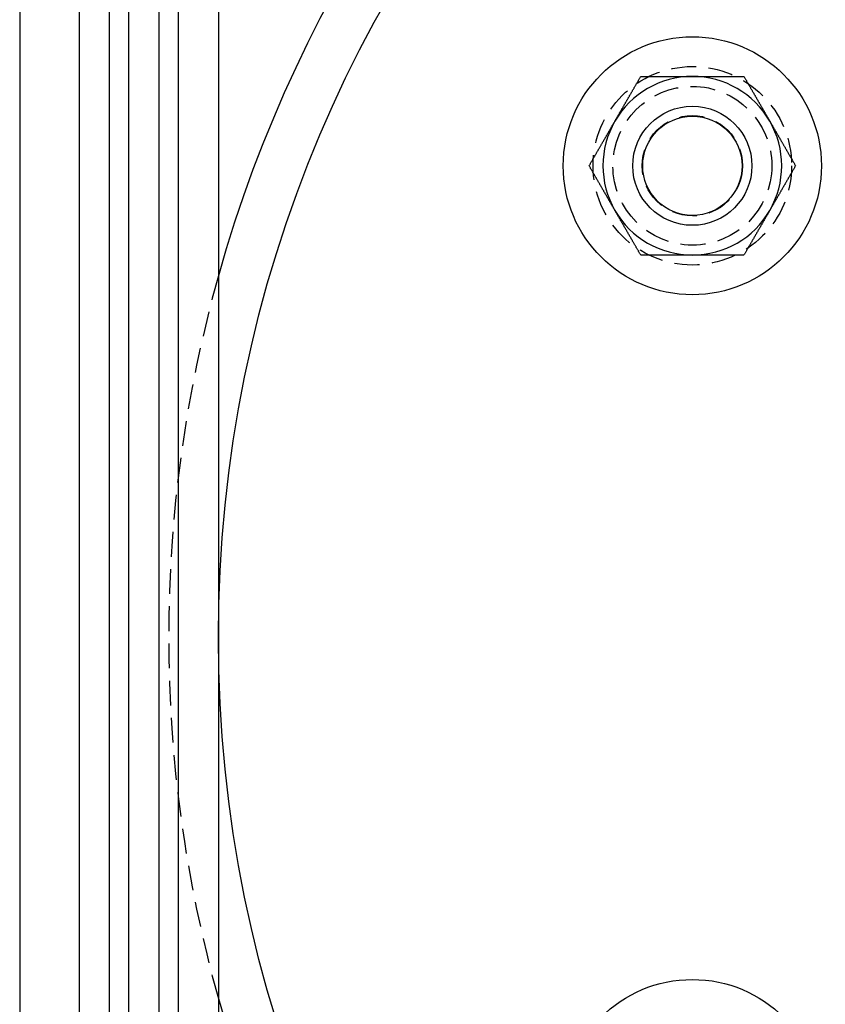
# Model space of a CAD drawing. Extents: x -401 to 688, y -411 to 166.
# Drawn here: x 37 to 118, y -303 to -204 of the extents above; entities that cross this region are included whole.
import ezdxf

# ---------------------------------------------------------------- set-up
doc = ezdxf.new("R2010")
doc.units = 0
doc.header["$LTSCALE"] = 10
doc.linetypes.add('VERDECKT', pattern=[0.375, 0.25, -0.125])
doc.layers.get('0').update_dxf_attribs({"linetype": 'CONTINUOUS'})
doc.layers.add('STEMPEL', color=3, linetype='CONTINUOUS')

# ---------------------------------------------------------------- blocks, each defined once
blk = doc.blocks.new('A$C4A37CDE2')
at = {"color": 3, "linetype": 'CONTINUOUS'}
for p, q in [((53.213, -96.028), (53.213, 163.972)), ((57.213, 163.972), (57.213, -96.028)), ((51.213, 161.972), (51.213, -94.028)), ((46.213, 161.472), (46.213, -93.528)), ((48.213, -93.528), (48.213, 161.472)), ((37.213, 158.972), (37.213, -91.028)), ((43.213, 158.972), (43.213, -91.028))]:
    blk.add_line(p, q, dxfattribs=at)
at = {"color": 3}
for points in [[(97.146, 85.972, 0), (97.173, 86.018, 0), (97.199, 86.063, 0), (97.225, 86.109, 0), (97.251, 86.154, 0), (97.278, 86.2, 0), (97.304, 86.245, 0), (97.33, 86.291, 0), (97.356, 86.336, 0), (97.383, 86.382, 0), (97.409, 86.427, 0), (97.435, 86.472, 0), (97.461, 86.518, 0), (97.487, 86.563, 0), (97.514, 86.609, 0), (97.54, 86.654, 0), (97.566, 86.699, 0), (97.592, 86.745, 0), (97.618, 86.79, 0), (97.645, 86.835, 0), (97.671, 86.881, 0), (97.697, 86.926, 0), (97.723, 86.972, 0), (97.749, 87.017, 0), (97.776, 87.062, 0), (97.802, 87.108, 0), (97.828, 87.153, 0), (97.854, 87.199, 0), (97.881, 87.244, 0), (97.907, 87.29, 0), (97.933, 87.335, 0), (97.96, 87.381, 0), (97.986, 87.427, 0), (98.012, 87.472, 0), (98.039, 87.518, 0), (98.065, 87.564, 0), (98.092, 87.609, 0), (98.118, 87.655, 0), (98.144, 87.701, 0), (98.171, 87.747, 0), (98.198, 87.793, 0), (98.224, 87.839, 0), (98.251, 87.885, 0), (98.277, 87.931, 0), (98.304, 87.978, 0), (98.331, 88.024, 0), (98.358, 88.07, 0), (98.384, 88.117, 0), (98.411, 88.163, 0), (98.438, 88.21, 0), (98.465, 88.256, 0), (98.492, 88.303, 0), (98.519, 88.35, 0), (98.546, 88.397, 0), (98.573, 88.444, 0), (98.6, 88.491, 0), (98.628, 88.538, 0), (98.655, 88.585, 0), (98.682, 88.632, 0), (98.71, 88.68, 0), (98.737, 88.727, 0), (98.764, 88.775, 0), (98.792, 88.823, 0), (98.82, 88.871, 0), (98.847, 88.918, 0), (98.875, 88.966, 0), (98.903, 89.015, 0), (98.931, 89.063, 0), (98.959, 89.111, 0), (98.987, 89.16, 0), (99.015, 89.208, 0), (99.043, 89.257, 0), (99.071, 89.306, 0), (99.099, 89.355, 0), (99.128, 89.404, 0), (99.156, 89.454, 0), (99.185, 89.503, 0), (99.213, 89.553, 0), (99.242, 89.602, 0), (99.271, 89.652, 0), (99.3, 89.702, 0), (99.329, 89.752, 0), (99.358, 89.803, 0), (99.387, 89.853, 0), (99.416, 89.904, 0), (99.445, 89.954, 0), (99.475, 90.005, 0), (99.504, 90.057, 0), (99.534, 90.108, 0), (99.564, 90.159, 0), (99.594, 90.211, 0), (99.624, 90.263, 0), (99.654, 90.315, 0), (99.684, 90.367, 0), (99.714, 90.42, 0), (99.744, 90.472, 0)], [(99.744, 90.472, 0), (99.805, 90.472, 0), (99.866, 90.472, 0), (99.926, 90.472, 0), (99.986, 90.472, 0), (100.046, 90.472, 0), (100.105, 90.472, 0), (100.165, 90.472, 0), (100.224, 90.472, 0), (100.283, 90.472, 0), (100.342, 90.472, 0), (100.401, 90.472, 0), (100.459, 90.472, 0), (100.518, 90.472, 0), (100.576, 90.472, 0), (100.634, 90.472, 0), (100.691, 90.472, 0), (100.749, 90.472, 0), (100.806, 90.472, 0), (100.864, 90.472, 0), (100.921, 90.472, 0), (100.977, 90.472, 0), (101.034, 90.472, 0), (101.091, 90.472, 0), (101.147, 90.472, 0), (101.204, 90.472, 0), (101.26, 90.472, 0), (101.316, 90.472, 0), (101.372, 90.472, 0), (101.427, 90.472, 0), (101.483, 90.472, 0), (101.538, 90.472, 0), (101.594, 90.472, 0), (101.649, 90.472, 0), (101.704, 90.472, 0), (101.759, 90.472, 0), (101.814, 90.472, 0), (101.869, 90.472, 0), (101.923, 90.472, 0), (101.978, 90.472, 0), (102.032, 90.472, 0), (102.087, 90.472, 0), (102.141, 90.472, 0), (102.195, 90.472, 0), (102.249, 90.472, 0), (102.303, 90.472, 0), (102.357, 90.472, 0), (102.411, 90.472, 0), (102.464, 90.472, 0), (102.518, 90.472, 0), (102.571, 90.472, 0), (102.625, 90.472, 0), (102.678, 90.472, 0), (102.731, 90.472, 0), (102.785, 90.472, 0), (102.838, 90.472, 0), (102.891, 90.472, 0), (102.944, 90.472, 0), (102.997, 90.472, 0), (103.05, 90.472, 0), (103.103, 90.472, 0), (103.156, 90.472, 0), (103.208, 90.472, 0), (103.261, 90.472, 0), (103.314, 90.472, 0), (103.366, 90.472, 0), (103.419, 90.472, 0), (103.472, 90.472, 0), (103.524, 90.472, 0), (103.577, 90.472, 0), (103.629, 90.472, 0), (103.682, 90.472, 0), (103.734, 90.472, 0), (103.787, 90.472, 0), (103.839, 90.472, 0), (103.891, 90.472, 0), (103.944, 90.472, 0), (103.996, 90.472, 0), (104.049, 90.472, 0), (104.101, 90.472, 0), (104.153, 90.472, 0), (104.206, 90.472, 0), (104.258, 90.472, 0), (104.31, 90.472, 0), (104.363, 90.472, 0), (104.415, 90.472, 0), (104.468, 90.472, 0), (104.52, 90.472, 0), (104.573, 90.472, 0), (104.625, 90.472, 0), (104.677, 90.472, 0), (104.73, 90.472, 0), (104.783, 90.472, 0), (104.835, 90.472, 0), (104.888, 90.472, 0), (104.941, 90.472, 0)], [(104.941, 90.472, 0), (104.993, 90.472, 0), (105.046, 90.472, 0), (105.098, 90.472, 0), (105.151, 90.472, 0), (105.204, 90.472, 0), (105.256, 90.472, 0), (105.309, 90.472, 0), (105.361, 90.472, 0), (105.413, 90.472, 0), (105.466, 90.472, 0), (105.518, 90.472, 0), (105.571, 90.472, 0), (105.623, 90.472, 0), (105.675, 90.472, 0), (105.728, 90.472, 0), (105.78, 90.472, 0), (105.832, 90.472, 0), (105.885, 90.472, 0), (105.937, 90.472, 0), (105.99, 90.472, 0), (106.042, 90.472, 0), (106.094, 90.472, 0), (106.147, 90.472, 0), (106.199, 90.472, 0), (106.252, 90.472, 0), (106.304, 90.472, 0), (106.357, 90.472, 0), (106.409, 90.472, 0), (106.462, 90.472, 0), (106.515, 90.472, 0), (106.567, 90.472, 0), (106.62, 90.472, 0), (106.673, 90.472, 0), (106.725, 90.472, 0), (106.778, 90.472, 0), (106.831, 90.472, 0), (106.884, 90.472, 0), (106.937, 90.472, 0), (106.99, 90.472, 0), (107.043, 90.472, 0), (107.096, 90.472, 0), (107.15, 90.472, 0), (107.203, 90.472, 0), (107.256, 90.472, 0), (107.31, 90.472, 0), (107.363, 90.472, 0), (107.417, 90.472, 0), (107.47, 90.472, 0), (107.524, 90.472, 0), (107.578, 90.472, 0), (107.632, 90.472, 0), (107.686, 90.472, 0), (107.74, 90.472, 0), (107.794, 90.472, 0), (107.849, 90.472, 0), (107.903, 90.472, 0), (107.958, 90.472, 0), (108.012, 90.472, 0), (108.067, 90.472, 0), (108.122, 90.472, 0), (108.177, 90.472, 0), (108.232, 90.472, 0), (108.287, 90.472, 0), (108.343, 90.472, 0), (108.398, 90.472, 0), (108.454, 90.472, 0), (108.509, 90.472, 0), (108.565, 90.472, 0), (108.621, 90.472, 0), (108.677, 90.472, 0), (108.734, 90.472, 0), (108.79, 90.472, 0), (108.847, 90.472, 0), (108.904, 90.472, 0), (108.96, 90.472, 0), (109.018, 90.472, 0), (109.075, 90.472, 0), (109.132, 90.472, 0), (109.19, 90.472, 0), (109.247, 90.472, 0), (109.305, 90.472, 0), (109.364, 90.472, 0), (109.422, 90.472, 0), (109.48, 90.472, 0), (109.539, 90.472, 0), (109.598, 90.472, 0), (109.657, 90.472, 0), (109.716, 90.472, 0), (109.776, 90.472, 0), (109.835, 90.472, 0), (109.895, 90.472, 0), (109.955, 90.472, 0), (110.015, 90.472, 0), (110.076, 90.472, 0), (110.137, 90.472, 0)], [(110.137, 90.472, 0), (110.167, 90.42, 0), (110.197, 90.367, 0), (110.227, 90.315, 0), (110.257, 90.263, 0), (110.287, 90.211, 0), (110.317, 90.159, 0), (110.347, 90.108, 0), (110.377, 90.057, 0), (110.406, 90.005, 0), (110.436, 89.954, 0), (110.465, 89.904, 0), (110.494, 89.853, 0), (110.523, 89.803, 0), (110.552, 89.752, 0), (110.581, 89.702, 0), (110.61, 89.652, 0), (110.639, 89.602, 0), (110.668, 89.553, 0), (110.696, 89.503, 0), (110.725, 89.454, 0), (110.753, 89.404, 0), (110.782, 89.355, 0), (110.81, 89.306, 0), (110.838, 89.257, 0), (110.866, 89.208, 0), (110.894, 89.16, 0), (110.922, 89.111, 0), (110.95, 89.063, 0), (110.978, 89.015, 0), (111.006, 88.966, 0), (111.034, 88.918, 0), (111.061, 88.871, 0), (111.089, 88.823, 0), (111.117, 88.775, 0), (111.144, 88.727, 0), (111.171, 88.68, 0), (111.199, 88.632, 0), (111.226, 88.585, 0), (111.253, 88.538, 0), (111.281, 88.491, 0), (111.308, 88.444, 0), (111.335, 88.397, 0), (111.362, 88.35, 0), (111.389, 88.303, 0), (111.416, 88.256, 0), (111.443, 88.21, 0), (111.47, 88.163, 0), (111.497, 88.117, 0), (111.523, 88.07, 0), (111.55, 88.024, 0), (111.577, 87.978, 0), (111.604, 87.931, 0), (111.63, 87.885, 0), (111.657, 87.839, 0), (111.683, 87.793, 0), (111.71, 87.747, 0), (111.736, 87.701, 0), (111.763, 87.655, 0), (111.789, 87.609, 0), (111.816, 87.564, 0), (111.842, 87.518, 0), (111.869, 87.472, 0), (111.895, 87.427, 0), (111.921, 87.381, 0), (111.948, 87.335, 0), (111.974, 87.29, 0), (112, 87.244, 0), (112.027, 87.199, 0), (112.053, 87.153, 0), (112.079, 87.108, 0), (112.105, 87.062, 0), (112.132, 87.017, 0), (112.158, 86.972, 0), (112.184, 86.926, 0), (112.21, 86.881, 0), (112.236, 86.835, 0), (112.263, 86.79, 0), (112.289, 86.745, 0), (112.315, 86.699, 0), (112.341, 86.654, 0), (112.367, 86.609, 0), (112.393, 86.563, 0), (112.42, 86.518, 0), (112.446, 86.472, 0), (112.472, 86.427, 0), (112.498, 86.382, 0), (112.525, 86.336, 0), (112.551, 86.291, 0), (112.577, 86.245, 0), (112.603, 86.2, 0), (112.629, 86.154, 0), (112.656, 86.109, 0), (112.682, 86.063, 0), (112.708, 86.018, 0), (112.735, 85.972, 0)], [(94.548, 81.472, 0), (94.579, 81.525, 0), (94.609, 81.577, 0), (94.639, 81.629, 0), (94.669, 81.681, 0), (94.699, 81.733, 0), (94.729, 81.785, 0), (94.758, 81.836, 0), (94.788, 81.888, 0), (94.818, 81.939, 0), (94.847, 81.99, 0), (94.876, 82.041, 0), (94.906, 82.091, 0), (94.935, 82.142, 0), (94.964, 82.192, 0), (94.993, 82.242, 0), (95.022, 82.292, 0), (95.05, 82.342, 0), (95.079, 82.392, 0), (95.108, 82.441, 0), (95.136, 82.491, 0), (95.165, 82.54, 0), (95.193, 82.589, 0), (95.222, 82.638, 0), (95.25, 82.687, 0), (95.278, 82.736, 0), (95.306, 82.785, 0), (95.334, 82.833, 0), (95.362, 82.882, 0), (95.39, 82.93, 0), (95.418, 82.978, 0), (95.445, 83.026, 0), (95.473, 83.074, 0), (95.501, 83.122, 0), (95.528, 83.169, 0), (95.556, 83.217, 0), (95.583, 83.265, 0), (95.61, 83.312, 0), (95.638, 83.359, 0), (95.665, 83.406, 0), (95.692, 83.454, 0), (95.719, 83.501, 0), (95.746, 83.548, 0), (95.773, 83.594, 0), (95.8, 83.641, 0), (95.828, 83.688, 0), (95.854, 83.735, 0), (95.881, 83.781, 0), (95.908, 83.828, 0), (95.935, 83.874, 0), (95.962, 83.921, 0), (95.988, 83.967, 0), (96.015, 84.013, 0), (96.042, 84.059, 0), (96.068, 84.105, 0), (96.095, 84.151, 0), (96.121, 84.197, 0), (96.148, 84.243, 0), (96.174, 84.289, 0), (96.201, 84.335, 0), (96.227, 84.381, 0), (96.254, 84.426, 0), (96.28, 84.472, 0), (96.307, 84.518, 0), (96.333, 84.564, 0), (96.359, 84.609, 0), (96.386, 84.655, 0), (96.412, 84.7, 0), (96.438, 84.746, 0), (96.464, 84.791, 0), (96.491, 84.837, 0), (96.517, 84.882, 0), (96.543, 84.927, 0), (96.569, 84.973, 0), (96.596, 85.018, 0), (96.622, 85.064, 0), (96.648, 85.109, 0), (96.674, 85.154, 0), (96.7, 85.2, 0), (96.727, 85.245, 0), (96.753, 85.29, 0), (96.779, 85.336, 0), (96.805, 85.381, 0), (96.831, 85.427, 0), (96.857, 85.472, 0), (96.884, 85.517, 0), (96.91, 85.563, 0), (96.936, 85.608, 0), (96.962, 85.653, 0), (96.989, 85.699, 0), (97.015, 85.744, 0), (97.041, 85.79, 0), (97.067, 85.835, 0), (97.094, 85.881, 0), (97.12, 85.927, 0), (97.146, 85.972, 0)], [(112.735, 85.972, 0), (112.761, 85.927, 0), (112.787, 85.881, 0), (112.814, 85.835, 0), (112.84, 85.79, 0), (112.866, 85.744, 0), (112.892, 85.699, 0), (112.919, 85.653, 0), (112.945, 85.608, 0), (112.971, 85.563, 0), (112.997, 85.517, 0), (113.024, 85.472, 0), (113.05, 85.427, 0), (113.076, 85.381, 0), (113.102, 85.336, 0), (113.128, 85.29, 0), (113.155, 85.245, 0), (113.181, 85.2, 0), (113.207, 85.154, 0), (113.233, 85.109, 0), (113.259, 85.064, 0), (113.285, 85.018, 0), (113.312, 84.973, 0), (113.338, 84.927, 0), (113.364, 84.882, 0), (113.39, 84.837, 0), (113.417, 84.791, 0), (113.443, 84.746, 0), (113.469, 84.7, 0), (113.495, 84.655, 0), (113.522, 84.609, 0), (113.548, 84.564, 0), (113.574, 84.518, 0), (113.601, 84.472, 0), (113.627, 84.426, 0), (113.654, 84.381, 0), (113.68, 84.335, 0), (113.706, 84.289, 0), (113.733, 84.243, 0), (113.759, 84.197, 0), (113.786, 84.151, 0), (113.813, 84.105, 0), (113.839, 84.059, 0), (113.866, 84.013, 0), (113.893, 83.967, 0), (113.919, 83.921, 0), (113.946, 83.874, 0), (113.973, 83.828, 0), (114, 83.781, 0), (114.027, 83.735, 0), (114.054, 83.688, 0), (114.08, 83.641, 0), (114.107, 83.594, 0), (114.135, 83.548, 0), (114.162, 83.501, 0), (114.189, 83.454, 0), (114.216, 83.406, 0), (114.243, 83.359, 0), (114.271, 83.312, 0), (114.298, 83.265, 0), (114.325, 83.217, 0), (114.353, 83.169, 0), (114.38, 83.122, 0), (114.408, 83.074, 0), (114.436, 83.026, 0), (114.463, 82.978, 0), (114.491, 82.93, 0), (114.519, 82.882, 0), (114.547, 82.833, 0), (114.575, 82.785, 0), (114.603, 82.736, 0), (114.631, 82.687, 0), (114.66, 82.638, 0), (114.688, 82.589, 0), (114.716, 82.54, 0), (114.745, 82.491, 0), (114.773, 82.441, 0), (114.802, 82.392, 0), (114.831, 82.342, 0), (114.859, 82.292, 0), (114.888, 82.242, 0), (114.917, 82.192, 0), (114.946, 82.142, 0), (114.975, 82.091, 0), (115.005, 82.041, 0), (115.034, 81.99, 0), (115.063, 81.939, 0), (115.093, 81.888, 0), (115.123, 81.836, 0), (115.152, 81.785, 0), (115.182, 81.733, 0), (115.212, 81.681, 0), (115.242, 81.629, 0), (115.272, 81.577, 0), (115.302, 81.525, 0), (115.333, 81.472, 0)], [(97.146, 76.972, 0), (97.12, 77.018, 0), (97.094, 77.063, 0), (97.067, 77.109, 0), (97.041, 77.154, 0), (97.015, 77.2, 0), (96.989, 77.245, 0), (96.962, 77.291, 0), (96.936, 77.336, 0), (96.91, 77.382, 0), (96.884, 77.427, 0), (96.857, 77.472, 0), (96.831, 77.518, 0), (96.805, 77.563, 0), (96.779, 77.609, 0), (96.753, 77.654, 0), (96.727, 77.699, 0), (96.7, 77.745, 0), (96.674, 77.79, 0), (96.648, 77.835, 0), (96.622, 77.881, 0), (96.596, 77.926, 0), (96.569, 77.972, 0), (96.543, 78.017, 0), (96.517, 78.062, 0), (96.491, 78.108, 0), (96.464, 78.153, 0), (96.438, 78.199, 0), (96.412, 78.244, 0), (96.386, 78.29, 0), (96.359, 78.335, 0), (96.333, 78.381, 0), (96.307, 78.427, 0), (96.28, 78.472, 0), (96.254, 78.518, 0), (96.227, 78.564, 0), (96.201, 78.609, 0), (96.174, 78.655, 0), (96.148, 78.701, 0), (96.121, 78.747, 0), (96.095, 78.793, 0), (96.068, 78.839, 0), (96.042, 78.885, 0), (96.015, 78.931, 0), (95.988, 78.978, 0), (95.962, 79.024, 0), (95.935, 79.07, 0), (95.908, 79.117, 0), (95.881, 79.163, 0), (95.854, 79.21, 0), (95.828, 79.256, 0), (95.8, 79.303, 0), (95.773, 79.35, 0), (95.746, 79.397, 0), (95.719, 79.444, 0), (95.692, 79.491, 0), (95.665, 79.538, 0), (95.638, 79.585, 0), (95.61, 79.632, 0), (95.583, 79.68, 0), (95.556, 79.727, 0), (95.528, 79.775, 0), (95.501, 79.823, 0), (95.473, 79.871, 0), (95.445, 79.918, 0), (95.418, 79.966, 0), (95.39, 80.015, 0), (95.362, 80.063, 0), (95.334, 80.111, 0), (95.306, 80.16, 0), (95.278, 80.208, 0), (95.25, 80.257, 0), (95.222, 80.306, 0), (95.193, 80.355, 0), (95.165, 80.404, 0), (95.136, 80.454, 0), (95.108, 80.503, 0), (95.079, 80.553, 0), (95.05, 80.602, 0), (95.022, 80.652, 0), (94.993, 80.702, 0), (94.964, 80.752, 0), (94.935, 80.803, 0), (94.906, 80.853, 0), (94.876, 80.904, 0), (94.847, 80.954, 0), (94.818, 81.005, 0), (94.788, 81.057, 0), (94.758, 81.108, 0), (94.729, 81.159, 0), (94.699, 81.211, 0), (94.669, 81.263, 0), (94.639, 81.315, 0), (94.609, 81.367, 0), (94.579, 81.42, 0), (94.548, 81.472, 0)], [(115.333, 81.472, 0), (115.302, 81.42, 0), (115.272, 81.367, 0), (115.242, 81.315, 0), (115.212, 81.263, 0), (115.182, 81.211, 0), (115.152, 81.159, 0), (115.123, 81.108, 0), (115.093, 81.057, 0), (115.063, 81.005, 0), (115.034, 80.954, 0), (115.005, 80.904, 0), (114.975, 80.853, 0), (114.946, 80.803, 0), (114.917, 80.752, 0), (114.888, 80.702, 0), (114.859, 80.652, 0), (114.831, 80.602, 0), (114.802, 80.553, 0), (114.773, 80.503, 0), (114.745, 80.454, 0), (114.716, 80.404, 0), (114.688, 80.355, 0), (114.66, 80.306, 0), (114.631, 80.257, 0), (114.603, 80.208, 0), (114.575, 80.16, 0), (114.547, 80.111, 0), (114.519, 80.063, 0), (114.491, 80.015, 0), (114.463, 79.966, 0), (114.436, 79.918, 0), (114.408, 79.871, 0), (114.38, 79.823, 0), (114.353, 79.775, 0), (114.325, 79.727, 0), (114.298, 79.68, 0), (114.271, 79.632, 0), (114.243, 79.585, 0), (114.216, 79.538, 0), (114.189, 79.491, 0), (114.162, 79.444, 0), (114.135, 79.397, 0), (114.107, 79.35, 0), (114.08, 79.303, 0), (114.054, 79.256, 0), (114.027, 79.21, 0), (114, 79.163, 0), (113.973, 79.117, 0), (113.946, 79.07, 0), (113.919, 79.024, 0), (113.893, 78.978, 0), (113.866, 78.931, 0), (113.839, 78.885, 0), (113.813, 78.839, 0), (113.786, 78.793, 0), (113.759, 78.747, 0), (113.733, 78.701, 0), (113.706, 78.655, 0), (113.68, 78.609, 0), (113.654, 78.564, 0), (113.627, 78.518, 0), (113.601, 78.472, 0), (113.574, 78.427, 0), (113.548, 78.381, 0), (113.522, 78.335, 0), (113.495, 78.29, 0), (113.469, 78.244, 0), (113.443, 78.199, 0), (113.417, 78.153, 0), (113.39, 78.108, 0), (113.364, 78.062, 0), (113.338, 78.017, 0), (113.312, 77.972, 0), (113.285, 77.926, 0), (113.259, 77.881, 0), (113.233, 77.835, 0), (113.207, 77.79, 0), (113.181, 77.745, 0), (113.155, 77.699, 0), (113.128, 77.654, 0), (113.102, 77.609, 0), (113.076, 77.563, 0), (113.05, 77.518, 0), (113.024, 77.472, 0), (112.997, 77.427, 0), (112.971, 77.382, 0), (112.945, 77.336, 0), (112.919, 77.291, 0), (112.892, 77.245, 0), (112.866, 77.2, 0), (112.84, 77.154, 0), (112.814, 77.109, 0), (112.787, 77.063, 0), (112.761, 77.018, 0), (112.735, 76.972, 0)], [(99.744, 72.472, 0), (99.714, 72.525, 0), (99.684, 72.577, 0), (99.654, 72.629, 0), (99.624, 72.681, 0), (99.594, 72.733, 0), (99.564, 72.785, 0), (99.534, 72.836, 0), (99.504, 72.888, 0), (99.475, 72.939, 0), (99.445, 72.99, 0), (99.416, 73.041, 0), (99.387, 73.091, 0), (99.358, 73.142, 0), (99.329, 73.192, 0), (99.3, 73.242, 0), (99.271, 73.292, 0), (99.242, 73.342, 0), (99.213, 73.392, 0), (99.185, 73.441, 0), (99.156, 73.491, 0), (99.128, 73.54, 0), (99.099, 73.589, 0), (99.071, 73.638, 0), (99.043, 73.687, 0), (99.015, 73.736, 0), (98.987, 73.785, 0), (98.959, 73.833, 0), (98.931, 73.882, 0), (98.903, 73.93, 0), (98.875, 73.978, 0), (98.847, 74.026, 0), (98.82, 74.074, 0), (98.792, 74.122, 0), (98.764, 74.169, 0), (98.737, 74.217, 0), (98.71, 74.265, 0), (98.682, 74.312, 0), (98.655, 74.359, 0), (98.628, 74.406, 0), (98.6, 74.454, 0), (98.573, 74.501, 0), (98.546, 74.548, 0), (98.519, 74.594, 0), (98.492, 74.641, 0), (98.465, 74.688, 0), (98.438, 74.735, 0), (98.411, 74.781, 0), (98.384, 74.828, 0), (98.358, 74.874, 0), (98.331, 74.921, 0), (98.304, 74.967, 0), (98.277, 75.013, 0), (98.251, 75.059, 0), (98.224, 75.105, 0), (98.198, 75.151, 0), (98.171, 75.197, 0), (98.144, 75.243, 0), (98.118, 75.289, 0), (98.092, 75.335, 0), (98.065, 75.381, 0), (98.039, 75.426, 0), (98.012, 75.472, 0), (97.986, 75.518, 0), (97.96, 75.564, 0), (97.933, 75.609, 0), (97.907, 75.655, 0), (97.881, 75.7, 0), (97.854, 75.746, 0), (97.828, 75.791, 0), (97.802, 75.837, 0), (97.776, 75.882, 0), (97.749, 75.927, 0), (97.723, 75.973, 0), (97.697, 76.018, 0), (97.671, 76.064, 0), (97.645, 76.109, 0), (97.618, 76.154, 0), (97.592, 76.2, 0), (97.566, 76.245, 0), (97.54, 76.29, 0), (97.514, 76.336, 0), (97.487, 76.381, 0), (97.461, 76.427, 0), (97.435, 76.472, 0), (97.409, 76.517, 0), (97.383, 76.563, 0), (97.356, 76.608, 0), (97.33, 76.653, 0), (97.304, 76.699, 0), (97.278, 76.744, 0), (97.251, 76.79, 0), (97.225, 76.835, 0), (97.199, 76.881, 0), (97.173, 76.927, 0), (97.146, 76.972, 0)], [(112.735, 76.972, 0), (112.708, 76.927, 0), (112.682, 76.881, 0), (112.656, 76.835, 0), (112.629, 76.79, 0), (112.603, 76.744, 0), (112.577, 76.699, 0), (112.551, 76.653, 0), (112.525, 76.608, 0), (112.498, 76.563, 0), (112.472, 76.517, 0), (112.446, 76.472, 0), (112.42, 76.427, 0), (112.393, 76.381, 0), (112.367, 76.336, 0), (112.341, 76.29, 0), (112.315, 76.245, 0), (112.289, 76.2, 0), (112.263, 76.154, 0), (112.236, 76.109, 0), (112.21, 76.064, 0), (112.184, 76.018, 0), (112.158, 75.973, 0), (112.132, 75.927, 0), (112.105, 75.882, 0), (112.079, 75.837, 0), (112.053, 75.791, 0), (112.027, 75.746, 0), (112, 75.7, 0), (111.974, 75.655, 0), (111.948, 75.609, 0), (111.921, 75.564, 0), (111.895, 75.518, 0), (111.869, 75.472, 0), (111.842, 75.426, 0), (111.816, 75.381, 0), (111.789, 75.335, 0), (111.763, 75.289, 0), (111.736, 75.243, 0), (111.71, 75.197, 0), (111.683, 75.151, 0), (111.657, 75.105, 0), (111.63, 75.059, 0), (111.604, 75.013, 0), (111.577, 74.967, 0), (111.55, 74.921, 0), (111.523, 74.874, 0), (111.497, 74.828, 0), (111.47, 74.781, 0), (111.443, 74.735, 0), (111.416, 74.688, 0), (111.389, 74.641, 0), (111.362, 74.594, 0), (111.335, 74.548, 0), (111.308, 74.501, 0), (111.281, 74.454, 0), (111.253, 74.406, 0), (111.226, 74.359, 0), (111.199, 74.312, 0), (111.171, 74.265, 0), (111.144, 74.217, 0), (111.117, 74.169, 0), (111.089, 74.122, 0), (111.061, 74.074, 0), (111.034, 74.026, 0), (111.006, 73.978, 0), (110.978, 73.93, 0), (110.95, 73.882, 0), (110.922, 73.833, 0), (110.894, 73.785, 0), (110.866, 73.736, 0), (110.838, 73.687, 0), (110.81, 73.638, 0), (110.782, 73.589, 0), (110.753, 73.54, 0), (110.725, 73.491, 0), (110.696, 73.441, 0), (110.668, 73.392, 0), (110.639, 73.342, 0), (110.61, 73.292, 0), (110.581, 73.242, 0), (110.552, 73.192, 0), (110.523, 73.142, 0), (110.494, 73.091, 0), (110.465, 73.041, 0), (110.436, 72.99, 0), (110.406, 72.939, 0), (110.377, 72.888, 0), (110.347, 72.836, 0), (110.317, 72.785, 0), (110.287, 72.733, 0), (110.257, 72.681, 0), (110.227, 72.629, 0), (110.197, 72.577, 0), (110.167, 72.525, 0), (110.137, 72.472, 0)], [(104.941, 72.472, 0), (104.888, 72.472, 0), (104.835, 72.472, 0), (104.783, 72.472, 0), (104.73, 72.472, 0), (104.677, 72.472, 0), (104.625, 72.472, 0), (104.573, 72.472, 0), (104.52, 72.472, 0), (104.468, 72.472, 0), (104.415, 72.472, 0), (104.363, 72.472, 0), (104.31, 72.472, 0), (104.258, 72.472, 0), (104.206, 72.472, 0), (104.153, 72.472, 0), (104.101, 72.472, 0), (104.049, 72.472, 0), (103.996, 72.472, 0), (103.944, 72.472, 0), (103.891, 72.472, 0), (103.839, 72.472, 0), (103.787, 72.472, 0), (103.734, 72.472, 0), (103.682, 72.472, 0), (103.629, 72.472, 0), (103.577, 72.472, 0), (103.524, 72.472, 0), (103.472, 72.472, 0), (103.419, 72.472, 0), (103.366, 72.472, 0), (103.314, 72.472, 0), (103.261, 72.472, 0), (103.208, 72.472, 0), (103.156, 72.472, 0), (103.103, 72.472, 0), (103.05, 72.472, 0), (102.997, 72.472, 0), (102.944, 72.472, 0), (102.891, 72.472, 0), (102.838, 72.472, 0), (102.785, 72.472, 0), (102.731, 72.472, 0), (102.678, 72.472, 0), (102.625, 72.472, 0), (102.571, 72.472, 0), (102.518, 72.472, 0), (102.464, 72.472, 0), (102.411, 72.472, 0), (102.357, 72.472, 0), (102.303, 72.472, 0), (102.249, 72.472, 0), (102.195, 72.472, 0), (102.141, 72.472, 0), (102.087, 72.472, 0), (102.032, 72.472, 0), (101.978, 72.472, 0), (101.923, 72.472, 0), (101.869, 72.472, 0), (101.814, 72.472, 0), (101.759, 72.472, 0), (101.704, 72.472, 0), (101.649, 72.472, 0), (101.594, 72.472, 0), (101.538, 72.472, 0), (101.483, 72.472, 0), (101.427, 72.472, 0), (101.372, 72.472, 0), (101.316, 72.472, 0), (101.26, 72.472, 0), (101.204, 72.472, 0), (101.147, 72.472, 0), (101.091, 72.472, 0), (101.034, 72.472, 0), (100.977, 72.472, 0), (100.921, 72.472, 0), (100.864, 72.472, 0), (100.806, 72.472, 0), (100.749, 72.472, 0), (100.691, 72.472, 0), (100.634, 72.472, 0), (100.576, 72.472, 0), (100.518, 72.472, 0), (100.459, 72.472, 0), (100.401, 72.472, 0), (100.342, 72.472, 0), (100.283, 72.472, 0), (100.224, 72.472, 0), (100.165, 72.472, 0), (100.105, 72.472, 0), (100.046, 72.472, 0), (99.986, 72.472, 0), (99.926, 72.472, 0), (99.866, 72.472, 0), (99.805, 72.472, 0), (99.744, 72.472, 0)], [(110.137, 72.472, 0), (110.076, 72.472, 0), (110.015, 72.472, 0), (109.955, 72.472, 0), (109.895, 72.472, 0), (109.835, 72.472, 0), (109.776, 72.472, 0), (109.716, 72.472, 0), (109.657, 72.472, 0), (109.598, 72.472, 0), (109.539, 72.472, 0), (109.48, 72.472, 0), (109.422, 72.472, 0), (109.364, 72.472, 0), (109.305, 72.472, 0), (109.247, 72.472, 0), (109.19, 72.472, 0), (109.132, 72.472, 0), (109.075, 72.472, 0), (109.018, 72.472, 0), (108.96, 72.472, 0), (108.904, 72.472, 0), (108.847, 72.472, 0), (108.79, 72.472, 0), (108.734, 72.472, 0), (108.677, 72.472, 0), (108.621, 72.472, 0), (108.565, 72.472, 0), (108.509, 72.472, 0), (108.454, 72.472, 0), (108.398, 72.472, 0), (108.343, 72.472, 0), (108.287, 72.472, 0), (108.232, 72.472, 0), (108.177, 72.472, 0), (108.122, 72.472, 0), (108.067, 72.472, 0), (108.012, 72.472, 0), (107.958, 72.472, 0), (107.903, 72.472, 0), (107.849, 72.472, 0), (107.794, 72.472, 0), (107.74, 72.472, 0), (107.686, 72.472, 0), (107.632, 72.472, 0), (107.578, 72.472, 0), (107.524, 72.472, 0), (107.47, 72.472, 0), (107.417, 72.472, 0), (107.363, 72.472, 0), (107.31, 72.472, 0), (107.256, 72.472, 0), (107.203, 72.472, 0), (107.15, 72.472, 0), (107.096, 72.472, 0), (107.043, 72.472, 0), (106.99, 72.472, 0), (106.937, 72.472, 0), (106.884, 72.472, 0), (106.831, 72.472, 0), (106.778, 72.472, 0), (106.725, 72.472, 0), (106.673, 72.472, 0), (106.62, 72.472, 0), (106.567, 72.472, 0), (106.515, 72.472, 0), (106.462, 72.472, 0), (106.409, 72.472, 0), (106.357, 72.472, 0), (106.304, 72.472, 0), (106.252, 72.472, 0), (106.199, 72.472, 0), (106.147, 72.472, 0), (106.094, 72.472, 0), (106.042, 72.472, 0), (105.99, 72.472, 0), (105.937, 72.472, 0), (105.885, 72.472, 0), (105.832, 72.472, 0), (105.78, 72.472, 0), (105.728, 72.472, 0), (105.675, 72.472, 0), (105.623, 72.472, 0), (105.571, 72.472, 0), (105.518, 72.472, 0), (105.466, 72.472, 0), (105.413, 72.472, 0), (105.361, 72.472, 0), (105.309, 72.472, 0), (105.256, 72.472, 0), (105.204, 72.472, 0), (105.151, 72.472, 0), (105.098, 72.472, 0), (105.046, 72.472, 0), (104.993, 72.472, 0), (104.941, 72.472, 0)]]:
    blk.add_polyline3d(points, dxfattribs=at)
at = {"color": 3, "linetype": 'CONTINUOUS'}
for centre, radius in [((187.213, 33.972), 130), ((104.941, 81.472), 13), ((104.941, 81.472), 6), ((104.941, 81.472), 6), ((104.941, 81.472), 5), ((104.941, -13.528), 13)]:
    blk.add_circle(centre, radius, dxfattribs=at)
at = {"color": 1, "linetype": 'VERDECKT'}
for radius in [10, 8, 5.053]:
    blk.add_circle((104.941, 81.472), radius, dxfattribs=at)
at = {"color": 3, "linetype": 'CONTINUOUS'}
for centre, radius, start, end in [((187.213, 33.972), 135, 90, 164.35753), ((187.213, 33.972), 135, 195.64247, 90), ((104.941, 81.472), 9, 90, 150), ((104.941, 81.472), 9, 30, 90), ((104.941, 81.472), 9, 150, 210), ((104.941, 81.472), 9, 330, 30), ((104.941, 81.472), 9, 210, 270), ((104.941, 81.472), 9, 270, 330)]:
    blk.add_arc(centre, radius, start, end, dxfattribs=at)
at = {"color": 1, "linetype": 'VERDECKT'}
blk.add_arc((187.213, 33.972), 135, 164.35753, 195.64247, dxfattribs=at)

msp = doc.modelspace()

# ---------------------------------------------------------------- block references
at = {"layer": 'STEMPEL'}
msp.add_blockref('A$C4A37CDE2', (0, -300), dxfattribs=at)

doc.saveas('drawing.dxf')
